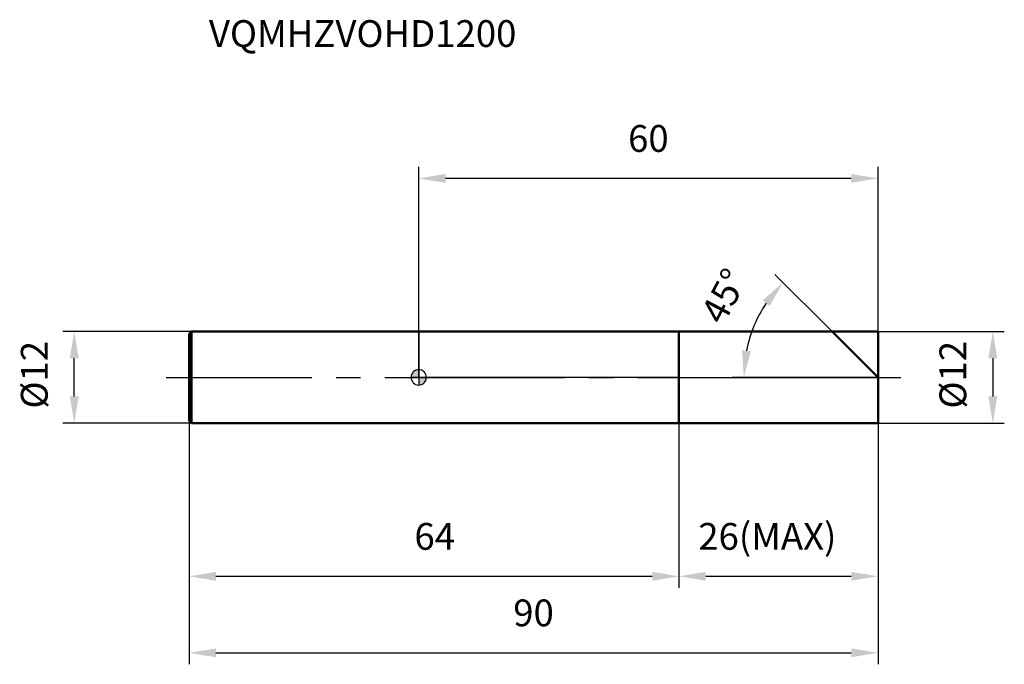
# Model space of a CAD drawing. Units: millimetres. Extents: x -52 to 76, y -38 to 47.
import ezdxf

# ---------------------------------------------------------------- set-up
doc = ezdxf.new("R2010")
doc.units = ezdxf.units.MM
doc.linetypes.add('CENTER2', pattern=[28.575, 19.05, -3.175, 3.175, -3.175])
for name, color, linetype, lineweight in [('1', 4, 'Continuous', 50), ('2', 7, 'Continuous', 25), ('4', 2, 'CENTER2', 25), ('cut', 1, 'Continuous', 25), ('nocut', 7, 'Continuous', 25), ('sk1', 4, 'Continuous', 50), ('sk2', 7, 'Continuous', 25), ('sk4', 2, 'CENTER2', 25), ('sk6', 5, 'Continuous', 35)]:
    doc.layers.add(name, color=color, linetype=linetype, lineweight=lineweight)
doc.layers.add('7', color=5, linetype='Continuous')
doc.styles.add('simplex', font='txt.shx', dxfattribs={"height": 3.5})
doc.styles.get("Standard").update_dxf_attribs({"font": 'txt.shx', "bigfont": '@extfont2.shx'})
doc.dimstyles.new('コピー - ISO-25', dxfattribs={"dimscale": 0, "dimtxt": 3.5, "dimasz": 3.5, "dimexe": 1.5, "dimexo": 0, "dimgap": 2.3, "dimtad": 1, "dimdsep": 46, "dimtxsty": 'simplex', "dimcen": 0.09, "dimclrd": 256, "dimclre": 256, "dimclrt": 256, "dimadec": 0, "dimazin": 0, "dimtfac": 1, "dimtofl": 0, "dimtmove": 0, "dimatfit": 3, "dimfxl": 1, "dimtolj": 1, "dimlwd": -1, "dimlwe": -1, "dimarcsym": 0})

# ---------------------------------------------------------------- blocks, each defined once
blk = doc.blocks.new('zero block')
h = blk.add_hatch(color=7)
h.paths.add_polyline_path([(0, 1, 0.414214), (-1, 0), (0, 0)])
h.paths.add_polyline_path([(1, 0), (0, 0), (0, -1, 0.414214)])
at = {"color": 7, "ltscale": 0.2}
for p, q in [((-1, 0), (1, 0)), ((0, -1), (0, 1))]:
    blk.add_line(p, q, dxfattribs=at)
for start, end in [(90, 180), (180, 270), (0, 90), (270, 0)]:
    blk.add_arc((0, 0), 1, start, end, dxfattribs=at)
blk = doc.blocks.new('*D19444')
at = {"layer": '2'}
for p, q in [((60, 6), (76.5, 6)), ((75, 2.5), (75, -2.5)), ((60, -6), (76.5, -6))]:
    blk.add_line(p, q, dxfattribs=at)
for points in [[(75.58, 2.5), (74.42, 2.5), (75, 6)], [(74.42, -2.5), (75.58, -2.5), (75, -6)]]:
    blk.add_solid(points, dxfattribs=at)
at = {"layer": 'Defpoints', "color": 0}
for p in [(60, 6), (60, -6), (75, -6)]:
    blk.add_point(p, dxfattribs=at)
at = {"layer": '2', "insert": (68.03, -4.08), "char_height": 3.5, "attachment_point": 1, "rotation": 90, "line_spacing_factor": 0.9, "style": 'simplex'}
blk.add_mtext('\\A1;%%c12', dxfattribs=at)
blk = doc.blocks.new('*D20555')
at = {"layer": '2'}
for p, q in [((54, 6), (46.54, 13.46)), ((60, 0), (40.96, 0))]:
    blk.add_line(p, q, dxfattribs=at)
blk.add_arc((60, 0), 17.54, 146.4553, 168.5447, dxfattribs=at)
for points in [[(45.84, 9.32), (44.93, 10.06), (47.6, 12.4)], [(42.23, 3.54), (43.39, 3.42), (42.46, 0)]]:
    blk.add_solid(points, dxfattribs=at)
at = {"layer": 'Defpoints', "color": 0}
for p in [(54, 6), (54.13, 5.87), (43.06, 4.54), (60, 0), (60.19, 0)]:
    blk.add_point(p, dxfattribs=at)
at = {"layer": '2', "insert": (38.34, 11.45), "char_height": 3.5, "attachment_point": 2, "rotation": 62.1524, "line_spacing_factor": 0.9, "style": 'simplex'}
blk.add_mtext('\\A1;45%%d', dxfattribs=at)
blk = doc.blocks.new('*D21666')
at = {"layer": '2'}
for p, q in [((34, -6), (34, -27.5)), ((60, -6), (60, -27.5)), ((37.5, -26), (56.5, -26))]:
    blk.add_line(p, q, dxfattribs=at)
for points in [[(37.5, -25.42), (37.5, -26.58), (34, -26)], [(56.5, -26.58), (56.5, -25.42), (60, -26)]]:
    blk.add_solid(points, dxfattribs=at)
at = {"layer": 'Defpoints', "color": 0}
for p in [(34, -6), (60, -6), (60, -26)]:
    blk.add_point(p, dxfattribs=at)
at = {"layer": '2', "insert": (36.52, -19.03), "char_height": 3.5, "attachment_point": 1, "line_spacing_factor": 0.9, "style": 'simplex'}
blk.add_mtext('\\A1;26(MAX)', dxfattribs=at)
blk = doc.blocks.new('*D22777')
at = {"layer": 'Defpoints', "color": 0}
for p in [(-45, 6), (-29.7, 6), (-29.7, -6)]:
    blk.add_point(p, dxfattribs=at)
at = {"layer": 'sk2'}
for p, q in [((-29.7, 6), (-46.5, 6)), ((-45, -2.5), (-45, 2.5)), ((-29.7, -6), (-46.5, -6))]:
    blk.add_line(p, q, dxfattribs=at)
for points in [[(-44.42, 2.5), (-45.58, 2.5), (-45, 6)], [(-45.58, -2.5), (-44.42, -2.5), (-45, -6)]]:
    blk.add_solid(points, dxfattribs=at)
at = {"layer": 'sk2', "insert": (-51.97, -4.08), "char_height": 3.5, "attachment_point": 1, "rotation": 90, "line_spacing_factor": 0.9, "style": 'simplex'}
blk.add_mtext('\\A1;%%c12', dxfattribs=at)
blk = doc.blocks.new('*D23888')
at = {"layer": 'Defpoints', "color": 0}
for p in [(-30, -5.7), (60, -6), (60, -36)]:
    blk.add_point(p, dxfattribs=at)
at = {"layer": 'sk2'}
for p, q in [((-30, -5.7), (-30, -37.5)), ((60, -6), (60, -37.5)), ((-26.5, -36), (56.5, -36))]:
    blk.add_line(p, q, dxfattribs=at)
for points in [[(-26.5, -35.42), (-26.5, -36.58), (-30, -36)], [(56.5, -36.58), (56.5, -35.42), (60, -36)]]:
    blk.add_solid(points, dxfattribs=at)
at = {"layer": 'sk2', "insert": (15, -29.03), "char_height": 3.5, "attachment_point": 2, "line_spacing_factor": 0.9, "style": 'simplex'}
blk.add_mtext('\\A1;90', dxfattribs=at)
blk = doc.blocks.new('*D24999')
at = {"layer": 'Defpoints', "color": 0}
for p in [(-30, -5.7), (34, -6), (34, -26)]:
    blk.add_point(p, dxfattribs=at)
at = {"layer": 'sk2'}
for p, q in [((-30, -5.7), (-30, -27.5)), ((34, -6), (34, -27.5)), ((-26.5, -26), (30.5, -26))]:
    blk.add_line(p, q, dxfattribs=at)
for points in [[(-26.5, -25.42), (-26.5, -26.58), (-30, -26)], [(30.5, -26.58), (30.5, -25.42), (34, -26)]]:
    blk.add_solid(points, dxfattribs=at)
at = {"layer": 'sk2', "insert": (2.09, -19.03), "char_height": 3.5, "attachment_point": 2, "line_spacing_factor": 0.9, "style": 'simplex'}
blk.add_mtext('\\A1;64', dxfattribs=at)
blk = doc.blocks.new('*D25101010')
at = {"layer": '2'}
for p, q in [((0, 0), (0, 27.5)), ((60, 6), (60, 27.5)), ((56.5, 26), (3.5, 26))]:
    blk.add_line(p, q, dxfattribs=at)
for points in [[(3.5, 26.58), (3.5, 25.42), (0, 26)], [(56.5, 25.42), (56.5, 26.58), (60, 26)]]:
    blk.add_solid(points, dxfattribs=at)
at = {"layer": 'Defpoints', "color": 0}
for p in [(0, 26), (60, 6), (0, 0)]:
    blk.add_point(p, dxfattribs=at)
at = {"layer": '2', "insert": (30, 32.97), "char_height": 3.5, "attachment_point": 2, "line_spacing_factor": 0.9, "style": 'simplex'}
blk.add_mtext('\\A1;60', dxfattribs=at)

msp = doc.modelspace()

# ---------------------------------------------------------------- linework, layer by layer
at = {"layer": '1'}
for p, q in [((0, 6), (60, 6)), ((34, 6), (34, -6)), ((60, 0), (54, 6)), ((60, 6), (60, -6)), ((60, -6), (0, -6))]:
    msp.add_line(p, q, dxfattribs=at)
at = {"layer": '4'}
msp.add_line((0, 0), (63, 0), dxfattribs=at)
at = {"layer": '7'}
for p, q in [((34, 6), (60, 6)), ((34, 6), (34, -6)), ((60, 6), (60, -6)), ((60, -6), (34, -6))]:
    msp.add_line(p, q, dxfattribs=at)
at = {"layer": 'cut'}
for p, q in [((34, 6), (60, 6)), ((34, 6), (34, 0)), ((60, 6), (60, 0)), ((34, 0), (60, 0))]:
    msp.add_line(p, q, dxfattribs=at)
at = {"layer": 'nocut'}
for p, q in [((0, 6), (0, 0)), ((0, 6), (34, 6)), ((34, 6), (34, 0)), ((34, 0), (0, 0))]:
    msp.add_line(p, q, dxfattribs=at)
at = {"layer": 'sk1'}
for p, q in [((-30, 5.7), (-29.7, 6)), ((-30, 5.7), (-30, -5.7)), ((-29.7, 6), (-29.7, -6)), ((0, 6), (-29.7, 6)), ((-30, -5.7), (-29.7, -6)), ((-29.7, -6), (0, -6))]:
    msp.add_line(p, q, dxfattribs=at)
at = {"layer": 'sk4'}
msp.add_line((-33, 0), (0, 0), dxfattribs=at)

# ---------------------------------------------------------------- block references
at = {"rotation": 180}
msp.add_blockref('zero block', (0, 0), dxfattribs=at)

# ---------------------------------------------------------------- texts
at = {"layer": 'sk6', "insert": (-27.41, 46.68), "char_height": 3.5, "width": 50.5849, "attachment_point": 1, "line_spacing_factor": 0.9}
msp.add_mtext('VQMHZVOHD1200', dxfattribs=at)

# ---------------------------------------------------------------- dimensions: what is measured, and where the dimension line sits
at = {"layer": '2'}
dim = msp.add_linear_dim(base=(0, 26), p1=(60, 6), p2=(0, 0), angle=180, dimstyle='コピー - ISO-25', override={"dimscale": 1, "dimdec": 1}, dxfattribs=at)
dim.commit()
dim.dimension.update_dxf_attribs({"geometry": '*D25101010', "text_midpoint": (30, 26), "dimtype": 160})
dim = msp.add_angular_dim_2l(base=(43.06, 4.54), line1=((54.13, 5.87), (54, 6)), line2=((60.19, 0), (60, 0)), dimstyle='コピー - ISO-25', override={"dimscale": 1, "dimdec": 1}, dxfattribs=at)
dim.commit()
dim.dimension.update_dxf_attribs({"geometry": '*D20555', "text_midpoint": (44.5, 8.19), "dimtype": 162})
dim = msp.add_linear_dim(base=(75, -6), p1=(60, 6), p2=(60, -6), angle=270, text='%%c<>', dimstyle='コピー - ISO-25', override={"dimscale": 1, "dimdec": 1}, dxfattribs=at)
dim.commit()
dim.dimension.update_dxf_attribs({"geometry": '*D19444', "text_midpoint": (75, 0), "dimtype": 160})
dim = msp.add_linear_dim(base=(60, -26), p1=(34, -6), p2=(60, -6), text='<>(MAX)', dimstyle='コピー - ISO-25', override={"dimscale": 1, "dimdec": 1}, dxfattribs=at)
dim.commit()
dim.dimension.update_dxf_attribs({"geometry": '*D21666', "text_midpoint": (47.02, -26), "dimtype": 160})
at = {"layer": 'sk2'}
dim = msp.add_linear_dim(base=(-45, 6), p1=(-29.7, -6), p2=(-29.7, 6), angle=90, text='%%c<>', dimstyle='コピー - ISO-25', override={"dimscale": 1, "dimdec": 1}, dxfattribs=at)
dim.commit()
dim.dimension.update_dxf_attribs({"geometry": '*D22777', "text_midpoint": (-45, 0), "dimtype": 160})
for base, p2, picture, middle in [((60, -36), (60, -6), '*D23888', (15, -36)), ((34, -26), (34, -6), '*D24999', (2.09, -26))]:
    dim = msp.add_linear_dim(base=base, p1=(-30, -5.7), p2=p2, dimstyle='コピー - ISO-25', override={"dimscale": 1, "dimdec": 1}, dxfattribs=at)
    dim.commit()
    dim.dimension.update_dxf_attribs({"geometry": picture, "text_midpoint": middle, "dimtype": 160})

doc.saveas('drawing.dxf')
